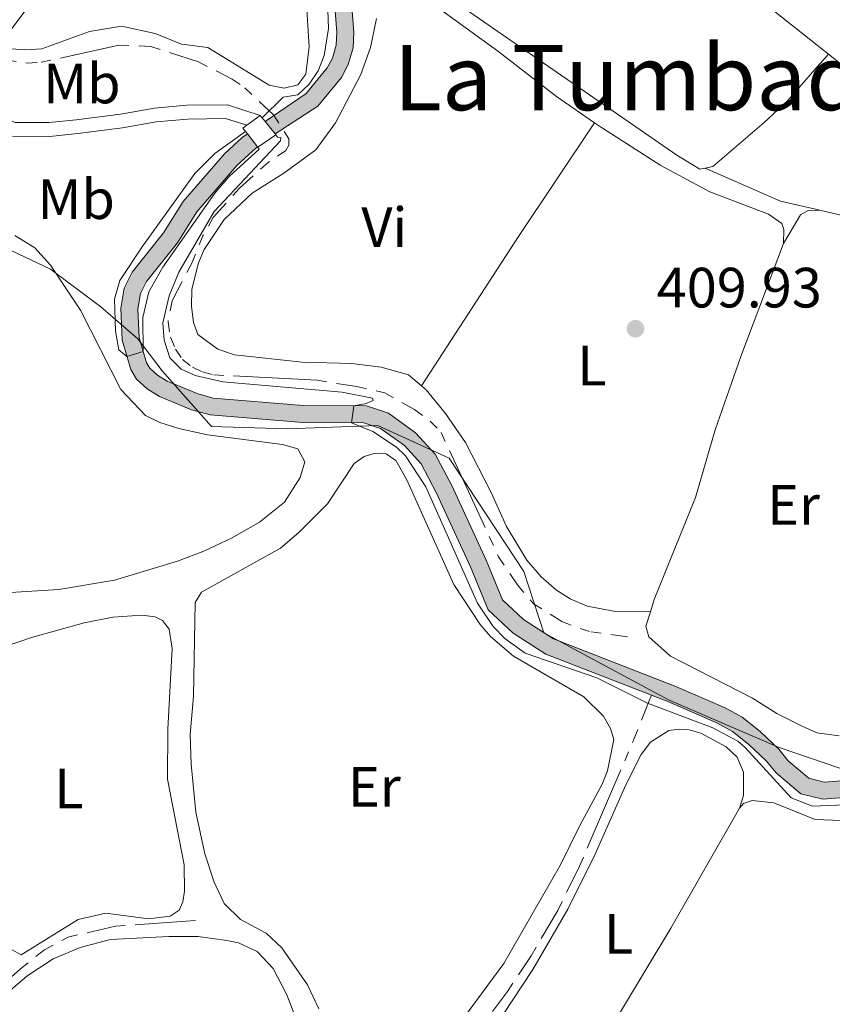
# Model space of a CAD drawing. Units: metres. Extents: x 604561 to 609060, y 643429 to 646466.
# Drawn here: x 608659 to 608802, y 645680 to 645854 of the extents above; entities that cross this region are included whole.
import ezdxf
from ezdxf.enums import TextEntityAlignment as Align

# ---------------------------------------------------------------- set-up
doc = ezdxf.new("R2010")
doc.units = ezdxf.units.M
doc.header["$MEASUREMENT"] = 0
doc.linetypes.add('5aceql', pattern=[40.5, 3.5, -3.5, 30, -3.5])
doc.linetypes.add('DGN Style 3', pattern=[79.693082, 56.92363000000001, -22.769452])
for name, color, linetype, lineweight in [('Carátula', 7, 'Continuous', 5), ('Elementos auxiliares', 7, 'Continuous', 0), ('Entidades rústicas y varios', 7, 'Continuous', 0), ('Hidrografía', 7, 'Continuous', 0), ('Otros límites administrativos', 7, 'Continuous', 0), ('Relieve y altimetría', 7, 'Continuous', 0), ('Rellenos', 7, 'Continuous', 5), ('Suelo Urbano', 7, 'Continuous', 0), ('Textos de rotulación', 7, 'Continuous', 0), ('Viales y ferrocarril', 7, 'Continuous', 0)]:
    doc.layers.add(name, color=color, linetype=linetype, lineweight=lineweight)
doc.styles.add('Style-arial', font='arial.shx', dxfattribs={"bigfont": 'arialbig.shx'})
doc.styles.add('Style-Arial Narrow', font='txt')
doc.styles.add('Style-Times New Roman', font='txt')
doc.linetypes.add('5liauto', pattern='A,16,-16,[74,dgnlstyle-md2_10e.shx,S=0.128,R=0,X=0,Y=0],-16', length=48)

# ---------------------------------------------------------------- blocks, each defined once
blk = doc.blocks.new('5PATER_12')
at = {"layer": 'Relieve y altimetría', "linetype": 'Continuous', "lineweight": 0}
h = blk.add_hatch(color=250, dxfattribs=at)
edge = h.paths.add_edge_path(flags=16)
edge.add_ellipse((1.001171767711639e-08, 1.001171767711639e-08), major_axis=(-1.095731443231309, -1.11071070076283), ratio=0.9994222409660317, start_angle=0, end_angle=360)

msp = doc.modelspace()

# ---------------------------------------------------------------- hatches: boundary and pattern name
at = {"layer": 'Rellenos', "linetype": 'Continuous', "lineweight": 15}
for points in [[(608703.9539999999, 645833.521), (608702.202, 645835.693), (608709.4380000001, 645840.6769999999), (608713.155, 645845.179), (608714.0760000001, 645846.908), (608714.7280000001, 645849.202), (608714.844, 645851.466), (608713.966, 645862.6640000001), (608714.1410000001, 645865.196), (608714.852, 645867.9369999999), (608716.0109999999, 645869.875), (608717.855, 645871.8130000001), (608728.865, 645880.048), (608730.9169999999, 645882.2550000001), (608734.186, 645888.1270000001), (608737.712, 645901.416), (608739.317, 645904.635), (608741.398, 645907.1100000001), (608749.3130000001, 645913.077), (608751.841, 645915.672), (608754.22, 645918.564), (608757.8770000001, 645923.99), (608762.6950000001, 645928.9410000001), (608769.8219999999, 645933.8870000001), (608774.777, 645937.3260000001), (608789.0630000001, 645945.5959999999), (608798.0490000001, 645952.071), (608801.4990000001, 645956.037), (608802.837, 645958.1240000001), (608805.091, 645964.977), (608806.7860000001, 645967.213), (608809.2250000001, 645969.629), (608815.8, 645975.237), (608817.6140000001, 645978.0989999999), (608818.0590000001, 645979.44), (608817.967, 645981.1680000001), (608817.3389999999, 645983.1329999999), (608810.0279999999, 645993.101), (608808.146, 645997.7150000001), (608807.7250000001, 646000.365), (608808.5819999999, 646005.5490000001), (608809.531, 646008.5590000001), (608812.354, 646013.834), (608817.081, 646020.095), (608818.24, 646022.659), (608820.315, 646030.108), (608823.213, 646045.6000000001), (608825.5260000001, 646053.496), (608828.399, 646065.7409999999), (608830.504, 646072.595), (608831.7479999999, 646078.494), (608832.335, 646084.7490000001), (608832.328, 646090.3489999999), (608832.976, 646095.7409999999), (608835.311, 646109.1470000001), (608835.781, 646114.3300000001), (608835.477, 646118.649), (608834.0989999999, 646124.544), (608831.1969999999, 646134.5190000001), (608821.754, 646157.7679999999), (608818.202, 646163.244), (608814.801, 646167.648), (608811.341, 646171.158), (608805.1100000001, 646176.094), (608802.7239999999, 646178.503), (608800.4269999999, 646181.121), (608793.236, 646190.851), (608790.909, 646193.469), (608783.808, 646200.0419999999), (608786.6710000001, 646200.085), (608792.3219999999, 646194.854), (608794.7720000001, 646192.0970000001), (608801.967, 646182.362), (608804.1699999999, 646179.851), (608806.4299999999, 646177.5689999999), (608812.663, 646172.632), (608816.2919999999, 646168.95), (608819.8160000001, 646164.388), (608823.514, 646158.686), (608833.0660000001, 646135.1680000001), (608836.0120000001, 646125.0449999999), (608837.4380000001, 646118.9450000001), (608837.764, 646114.31), (608837.2720000001, 646108.8870000001), (608834.932, 646095.453), (608834.3049999999, 646090.2309999999), (608833.96, 646080.788), (608833.463, 646072.692), (608833.4110000001, 646071.8430000001), (608831.2960000001, 646064.9569999999), (608828.4280000001, 646052.7309999999), (608826.1340000001, 646044.8999999999), (608823.2390000001, 646029.4280000001), (608821.068, 646021.632), (608819.676, 646018.554), (608814.888, 646012.212), (608812.308, 646007.3899999999), (608811.507, 646004.8489999999), (608810.764, 646000.355), (608811.054, 645998.527), (608812.666, 645994.5760000001), (608820.047, 645984.5120000001), (608820.942, 645981.713), (608821.084, 645979.033), (608820.345, 645976.804), (608818.091, 645973.2479999999), (608811.256, 645967.419), (608809.048, 645965.2309999999), (608807.784, 645963.5630000001), (608805.567, 645956.825), (608803.906, 645954.233), (608800.084, 645949.8400000001), (608790.6950000001, 645943.074), (608776.3859999999, 645934.791), (608770.3759999999, 645930.6200000001), (608764.6429999999, 645926.6410000001), (608760.2139999999, 645922.0900000001), (608756.6270000001, 645916.7679999999), (608754.077, 645913.6680000001), (608751.301, 645910.8189999999), (608743.4750000001, 645904.919), (608741.842, 645902.977), (608740.533, 645900.351), (608736.9890000001, 645886.9950000001), (608733.361, 645880.4780000001), (608730.878, 645877.807), (608719.854, 645869.561), (608719.4569999999, 645869.1440000001), (608718.4140000001, 645868.048), (608717.6470000001, 645866.7660000001), (608717.1140000001, 645864.7110000001), (608716.9739999999, 645862.6769999999), (608717.8500000001, 645851.506), (608717.706, 645848.7080000001), (608716.8740000001, 645845.78), (608715.6599999999, 645843.5009999999), (608711.4839999999, 645838.443)], [(608667.3200000001, 645371.3230000001), (608665.081, 645373.3200000001), (608673.081, 645382.2960000001), (608674.538, 645384.3530000001), (608675.4880000001, 645387.1840000001), (608676.5220000001, 645393.4099999999), (608677.5989999999, 645412.4439999999), (608678.629, 645421.351), (608681.9979999999, 645441.878), (608682.7390000001, 645444.7080000001), (608683.5700000001, 645446.2579999999), (608686.0700000001, 645448.1680000001), (608696.1910000001, 645452.858), (608698.244, 645454.26), (608699.8200000001, 645455.841), (608705.649, 645463.176), (608710.021, 645467.4410000001), (608711.9850000001, 645468.6939999999), (608714.932, 645470.098), (608727.8230000001, 645474.7320000001), (608734.0149999999, 645477.54), (608739.372, 645480.585), (608743.9539999999, 645483.9269999999), (608747.7919999999, 645487.4169999999), (608750.855, 645490.906), (608754.0959999999, 645495.1399999999), (608756.8300000001, 645499.8489999999), (608758.8200000001, 645504.0519999999), (608760.7790000001, 645509.3260000001), (608763.6240000001, 645519.9040000001), (608764.635, 645521.2749999999), (608766.212, 645522.588), (608768.058, 645523.4539999999), (608775.5020000001, 645524.7450000001), (608781.5760000001, 645526.48), (608784.4040000001, 645528.0630000001), (608785.564, 645529.226), (608786.8999999999, 645532.4739999999), (608787.608, 645537.538), (608787.54, 645543.5249999999), (608786.0320000001, 645557.79), (608785.9369999999, 645562.5260000001), (608786.291, 645564.5819999999), (608787.301, 645566.757), (608788.639, 645568.308), (608790.514, 645569.382), (608795.0989999999, 645570.848), (608804.868, 645571.784), (608808.202, 645572.861), (608809.4820000001, 645573.6070000001), (608810.284, 645575.4550000001), (608810.925, 645586.0889999999), (608810.71, 645591.2420000001), (608808.0660000001, 645607.9180000001), (608807.7339999999, 645611.581), (608808.263, 645616.943), (608809.213, 645619.5360000001), (608811.9169999999, 645623.9180000001), (608813.94, 645625.797), (608818.463, 645628.8999999999), (608824.4439999999, 645633.8230000001), (608825.6910000001, 645636.1769999999), (608826.966, 645641.1229999999), (608827.9450000001, 645643.567), (608832.642, 645650.871), (608837.129, 645658.71), (608838.7309999999, 645663.21), (608838.7280000001, 645665.771), (608838.189, 645668.1529999999), (608837.3219999999, 645670.4750000001), (608835.949, 645672.618), (608832.132, 645675.8600000001), (608825.9909999999, 645680.051), (608824.7080000001, 645681.598), (608823.9010000001, 645683.652), (608823.6599999999, 645685.916), (608823.9839999999, 645688.3589999999), (608826.4750000001, 645696.3740000001), (608827.4199999999, 645702.6599999999), (608826.966, 645708.2590000001), (608826.277, 645711.1769999999), (608825.112, 645713.558), (608823.413, 645715.105), (608821.237, 645716.3829999999), (608817.929, 645717.1529999999), (608814.9510000001, 645717.2679999999), (608800.655, 645716.1170000001), (608796.7520000001, 645717.095), (608792.399, 645720.8119999999), (608790.6680000001, 645722.925), (608787.5970000001, 645725.81), (608784.7050000001, 645728.0989999999), (608782.0519999999, 645729.585), (608773.29, 645733.3859999999), (608770.3759999999, 645734.5179999999), (608751.744, 645741.757), (608745.9610000001, 645745.443), (608741.547, 645749.547), (608738.469, 645757.138), (608732.4650000001, 645770.146), (608729.7479999999, 645775.2949999999), (608726.7649999999, 645778.538), (608722.5619999999, 645781.541), (608719.5819999999, 645782.55), (608708.8589999999, 645782.595), (608692.476, 645783.943), (608689.1980000001, 645784.862), (608683.5360000001, 645787.2080000001), (608681.3600000001, 645788.5449999999), (608679.4510000001, 645790.27), (608678.466, 645791.9369999999), (608676.97, 645797.1470000001), (608676.7239999999, 645802.8060000001), (608677.315, 645806.2919999999), (608678.682, 645809.1229999999), (608684.2420000001, 645816.071), (608687.69, 645821.585), (608695.006, 645830.024), (608698.1300000001, 645832.888), (608699.057, 645833.527), (608700.837, 645831.2579999999), (608700.003, 645830.5349999999), (608697.1599999999, 645827.9280000001), (608690.1089999999, 645819.7960000001), (608686.693, 645814.3319999999), (608681.236, 645807.513), (608680.2010000001, 645805.3700000001), (608679.7339999999, 645802.618), (608679.9510000001, 645797.632), (608681.243, 645793.1329999999), (608681.801, 645792.189), (608683.166, 645790.956), (608684.9029999999, 645789.888), (608690.1799999999, 645787.702), (608693.0079999999, 645786.909), (608708.9880000001, 645785.594), (608720.0819999999, 645785.547), (608723.9439999999, 645784.24), (608728.7620000001, 645780.798), (608732.219, 645777.0390000001), (608735.155, 645771.4750000001), (608741.2220000001, 645758.3300000001), (608744.077, 645751.29), (608747.8030000001, 645747.8260000001), (608753.1059999999, 645744.446), (608774.4299999999, 645736.1610000001), (608783.385, 645732.2760000001), (608786.379, 645730.5989999999), (608789.558, 645728.0830000001), (608792.8640000001, 645724.977), (608794.55, 645722.919), (608798.1640000001, 645719.8330000001), (608800.905, 645719.146), (608814.888, 645720.2720000001), (608818.3300000001, 645720.139), (608822.362, 645719.2010000001), (608825.2010000001, 645717.533), (608827.5549999999, 645715.3899999999), (608829.119, 645712.193), (608829.9369999999, 645708.727), (608830.4380000001, 645702.5560000001), (608829.4070000001, 645695.7010000001), (608826.9240000001, 645687.7110000001), (608826.6810000001, 645685.8770000001), (608826.841, 645684.372), (608827.324, 645683.142), (608828.03, 645682.291), (608833.953, 645678.2479999999), (608838.233, 645674.6140000001), (608840.02, 645671.824), (608841.0700000001, 645669.0120000001), (608841.727, 645666.1070000001), (608841.7309999999, 645662.693), (608839.865, 645657.4510000001), (608835.2069999999, 645649.3130000001), (608830.6229999999, 645642.185), (608829.8219999999, 645640.186), (608828.507, 645635.085), (608826.814, 645631.888), (608820.2679999999, 645626.5), (608815.8189999999, 645623.4480000001), (608814.256, 645621.996), (608811.925, 645618.2180000001), (608811.2110000001, 645616.2679999999), (608810.747, 645611.5689999999), (608811.044, 645608.288), (608813.7, 645591.54), (608813.9280000001, 645586.061), (608813.6529999999, 645581.4990000001), (608813.246, 645574.746), (608811.842, 645571.51), (608809.432, 645570.105), (608805.479, 645568.828), (608795.7050000001, 645567.892), (608791.729, 645566.621), (608790.575, 645565.959), (608789.845, 645565.1140000001), (608789.179, 645563.6799999999), (608788.942, 645562.2990000001), (608789.0279999999, 645557.9780000001), (608790.538, 645543.7), (608790.6100000001, 645537.3459999999), (608789.818, 645531.683), (608788.1100000001, 645527.531), (608786.233, 645525.649), (608782.736, 645523.6910000001), (608776.172, 645521.8160000001), (608768.967, 645520.5660000001), (608767.835, 645520.0349999999), (608766.8330000001, 645519.202), (608766.3740000001, 645518.578), (608763.639, 645508.412), (608761.587, 645502.885), (608759.487, 645498.4510000001), (608756.594, 645493.4680000001), (608753.175, 645489.0020000001), (608749.935, 645485.31), (608745.852, 645481.598), (608741.0020000001, 645478.06), (608735.378, 645474.8640000001), (608728.9510000001, 645471.949), (608716.087, 645467.325), (608713.442, 645466.065), (608711.8940000001, 645465.077), (608707.879, 645461.1610000001), (608702.0630000001, 645453.842), (608700.169, 645451.9410000001), (608697.6769999999, 645450.24), (608687.629, 645445.584), (608685.9070000001, 645444.2679999999), (608685.551, 645443.6030000001), (608684.935, 645441.253), (608681.6000000001, 645420.935), (608680.5889999999, 645412.186), (608679.5079999999, 645393.078), (608678.408, 645386.456), (608677.2409999999, 645382.979), (608675.432, 645380.425)]]:
    msp.add_hatch(color=154, dxfattribs=at).paths.add_polyline_path(points)

# ---------------------------------------------------------------- linework, layer by layer
at = {"layer": 'Carátula', "color": 7, "linetype": 'Continuous', "lineweight": 0}
msp.add_3dface([(604605.969, 643429.3489999999), (609060.4569999999, 643496.496), (609015.692, 646466.1710000001), (604561.2039999999, 646399.024)], dxfattribs=at)
at = {"layer": 'Elementos auxiliares', "color": 250, "linetype": 'Continuous', "lineweight": 0}
msp.add_3dface([(605457.6599999999, 643836.3100000002), (605423.3700000001, 646149.3999999999), (608876.52, 646201.44), (608911.9600000001, 643888.3800000001)], dxfattribs=at)
at = {"layer": 'Entidades rústicas y varios', "color": 92, "linetype": 'Continuous', "lineweight": 0, "extrusion": (0.2428445574104701, 0.3019151688017961, 0.9218859754782561), "elevation": 343211.662930788, "flags": 128}
msp.add_lwpolyline([(-69526.69308170344, -815548.4328960358), (-69532.8356385288, -815548.9826283774), (-69596.30201524537, -815549.3878301501)], dxfattribs=at)
at = {"layer": 'Entidades rústicas y varios', "color": 92, "linetype": 'Continuous', "lineweight": 0, "extrusion": (-0.4219327392421215, 0.2752817506219395, 0.8638244736809442), "elevation": -78715.28654451409, "flags": 128}
msp.add_lwpolyline([(-873477.4812245036, 135781.4867378039), (-873508.9480972274, 135781.4271895248), (-873533.0502199975, 135781.8102834563)], dxfattribs=at)
at = {"layer": 'Entidades rústicas y varios', "color": 92, "linetype": 'Continuous', "lineweight": 0, "extrusion": (-0.0001630942370850846, -0.01068015039842161, 0.9999429522666465), "elevation": -6588.034446017322, "flags": 128}
msp.add_lwpolyline([(608779.9075810708, 645793.953293073), (608793.2285711073, 645788.1319610568), (608800.1685684054, 645786.527869568)], dxfattribs=at)
at = {"layer": 'Entidades rústicas y varios', "color": 92, "linetype": 'Continuous', "lineweight": 0}
for points in [[(608746.8319999999, 645890.5330000002, 408.574), (608744.5689999999, 645889.5760000001, 408.752), (608743.4979999999, 645888.3840000001, 408.842), (608738.7720000001, 645881.497, 408.782), (608729.4950000001, 645869.4510000001, 408.812), (608728.5140000001, 645867.5140000001, 408.812), (608728.1000000001, 645865.7860000001, 408.812), (608729.0870000002, 645862.3620000001, 408.782), (608731.861, 645859.5660000001, 408.782), (608774.8500000001, 645829.7490000001, 408.752), (608778.9340000001, 645827.2820000001, 408.812), (608779.8489999999, 645827.4820000001, 408.812)], [(608710.369, 645870.3260000001, 411.4650000000001), (608709.307, 645867.621, 411.449), (608709.128, 645862.0830000001, 411.449), (608709.9369999999, 645848.913, 411.419), (608709.385, 645844.0730000001, 411.33), (608707.9439999999, 645842.163, 411.33), (608705.5719999999, 645841.601, 411.33), (608702.872, 645842.1089999999, 411.509), (608692.0660000001, 645848.797, 411.687), (608687.4110000001, 645849.3489999999, 411.658), (608682.7550000001, 645851.2509999999, 411.896), (608676.842, 645852.5460000001, 411.985), (608671.1660000001, 645851.608, 412.104), (608662.746, 645848.5249999999, 412.015), (608659.9539999999, 645848.3350000001, 411.985), (608657.301, 645848.564, 411.955), (608656.1370000001, 645849.4469999999, 411.955), (608656.925, 645851.4029999999, 411.926), (608667.8890000001, 645865.9839999999, 411.717), (608680.4809999999, 645881.591, 411.866), (608685.0590000001, 645887.594, 411.866)], [(608760.3640000002, 645835.4569999999, 409.7200000000001), (608753.6470000001, 645840.1089999999, 409.7200000000001), (608743.182, 645848.1969999999, 409.541), (608725.949, 645860.713, 409.9290000000001)], [(608721.848, 645853.8870000001, 409.839), (608720.8119999999, 645848.763, 409.839), (608719.061, 645844.0249999999, 409.839), (608714.605, 645835.5, 409.7200000000001), (608711.1259999999, 645830.73, 409.7200000000001), (608705.473, 645826.5819999999, 409.8690000000001), (608699.9070000001, 645823.0900000001, 409.9580000000001), (608694.939, 645818.4369999999, 409.988), (608691.402, 645813.1599999999, 409.988), (608690.392, 645810.7760000001, 409.988), (608689.267, 645806.1580000002, 410.0180000000001), (608689.1810000001, 645803.1499999999, 410.0180000000001), (608689.5430000002, 645800.2609999999, 409.988), (608690.29, 645798.1470000001, 409.988), (608693.8080000001, 645795.561, 409.839), (608696.7579999999, 645794.5519999999, 409.7200000000001), (608708.733, 645793.257, 409.69), (608717.52, 645793.0009999999, 409.75), (608722.6440000001, 645792.3520000001, 409.75), (608727.4709999999, 645790.9890000002, 409.601), (608729.7660000002, 645789.0700000002, 409.557)], [(608779.8489999999, 645827.4820000001, 408.812), (608781.257, 645827.7910000001, 408.812), (608790.301, 645835.5179999999, 408.633), (608794.466, 645839.395, 408.693), (608799.6699999999, 645845.3890000001, 408.603), (608801.6240000001, 645847.591, 408.2030000000001)], [(608801.6240000001, 645847.591, 408.204), (608808.5870000002, 645842.0590000001, 408.182), (608842.2479999999, 645817.1140000002, 407.974), (608859.72, 645803.6140000002, 407.974), (608864.5490000001, 645800.7020000002, 408.033), (608866.0680000001, 645800.6440000001, 408.123), (608867.7649999999, 645801.2720000001, 408.152), (608869.966, 645803.2409999999, 408.152), (608877.8160000001, 645813.5870000002, 408.093), (608881.5320000001, 645818.8929999999, 408.152), (608882.3559999999, 645820.4790000002, 408.169)], [(608793.682, 645814.19, 409.69), (608793.7690000001, 645816.662, 409.7200000000001), (608793.4099999999, 645817.7339999999, 409.7200000000001), (608791.084, 645819.3389999999, 409.75), (608780.7139999999, 645823.287, 409.661), (608772.0700000002, 645827.9510000001, 409.661), (608761.547, 645834.6390000001, 409.7200000000001), (608760.3640000002, 645835.4569999999, 409.7200000000001)], [(608800.1100000001, 645820.057, 408.736), (608798.054, 645819.994, 409.063), (608796.6850000002, 645819.2479999999, 409.242), (608793.682, 645814.19, 409.69)], [(608800.1100000001, 645820.057, 408.736), (608806.369, 645818.611, 408.7220000000001), (608810.213, 645817.2760000001, 408.782), (608820.6140000002, 645812.4639999999, 408.7220000000001), (608825.8, 645810.3559999999, 408.841), (608832.0260000001, 645806.466, 409.0950000000001)], [(608657.983, 645815.5800000001, 411.601), (608661.5, 645813.4099999999, 411.6600000000001), (608664.274, 645810.3759999999, 411.69), (608669.6159999999, 645802.3999999999, 411.7200000000001), (608676.6939999999, 645788.44, 411.452), (608681.0490000001, 645783.8589999999, 411.303), (608683.6120000001, 645782.6120000001, 411.213), (608686.949, 645781.544, 411.243), (608691.9839999999, 645780.419, 411.2730000000001), (608705.271, 645778.7390000002, 411.213), (608707.9520000002, 645777.9380000001, 411.1840000000001), (608709.1769999999, 645775.646, 411.213), (608708.3759999999, 645772.875, 411.332), (608705.5819999999, 645768.523, 411.6600000000001), (608701.2080000001, 645765.0020000001, 411.69), (608696.3870000001, 645762.2560000002, 411.779), (608691.3559999999, 645759.926, 411.8090000000001), (608686.7420000001, 645758.162, 411.8690000000001), (608675.5770000002, 645754.7820000001, 412.1960000000001), (608665.78, 645753.1599999999, 412.315), (608657.2020000002, 645752.5830000001, 412.4940000000001)], [(608770.2100000001, 645749.226, 409.452), (608770.8910000002, 645751.402, 409.452), (608778.1640000001, 645769.372, 409.601), (608781.663, 645781.321, 409.601), (608786.1429999999, 645794.253, 409.6310000000001), (608793.682, 645814.19, 409.69)], [(608729.7660000002, 645789.0700000002, 409.557), (608730.6020000001, 645788.372, 409.541), (608734.0330000002, 645784.206, 409.512), (608737.554, 645779.0580000001, 409.6310000000001), (608742.064, 645770.2779999999, 409.7200000000001), (608744.7820000001, 645764.2350000001, 409.69), (608748.3940000001, 645758.3119999999, 409.69), (608750.8999999999, 645755.3670000001, 409.69), (608753.6429999999, 645753.0179999999, 409.69), (608756.0279999999, 645751.4720000002, 409.661), (608759.0680000001, 645750.2250000001, 409.4220000000001), (608764.0730000001, 645749.2490000001, 409.3930000000001), (608770.2100000001, 645749.226, 409.487)], [(608711.6660000001, 645679.162, 411.889), (608709.6939999999, 645683.3890000001, 411.889), (608705.1580000002, 645689.936, 411.919), (608702.355, 645692.523, 411.919), (608697.855, 645694.8999999999, 411.919), (608694.932, 645697.7550000001, 411.919), (608693.1699999999, 645701.476, 411.889), (608691.5249999999, 645706.4780000001, 411.829), (608689.966, 645713.8630000001, 411.7100000000001), (608689.121, 645722.3500000001, 411.7100000000001), (608688.9650000001, 645727.5619999999, 411.7100000000001), (608689.5220000001, 645734.2949999999, 411.7990000000001), (608689.858, 645750.8559999999, 411.74), (608690.9569999999, 645752.6440000001, 411.74), (608704.8859999999, 645760.436, 411.4720000000001), (608708.1290000001, 645763.1810000001, 411.442), (608713.186, 645768.2810000001, 411.531), (608717.8829999999, 645775.3459999999, 411.621), (608719.6980000001, 645776.6290000001, 411.621), (608721.4550000001, 645777.138, 411.591), (608723.5689999999, 645777.051, 411.5610000000001), (608725.2690000001, 645775.922, 411.531), (608727.179, 645772.4990000001, 411.502), (608735.5140000001, 645754.0430000002, 411.531), (608740.1699999999, 645746.9610000001, 411.502), (608741.9890000002, 645744.848, 411.502), (608746.0149999999, 645741.369, 411.4720000000001), (608758.4450000002, 645734.2069999999, 411.531), (608761.9040000001, 645730.8160000001, 411.5610000000001), (608763.1880000001, 645728.6140000002, 411.621), (608763.7270000001, 645726.649, 411.68), (608762.632, 645721.1669999999, 411.919), (608761.682, 645718.7830000002, 411.919), (608757.76, 645711.48, 411.621)], [(608653.9890000002, 645742.3130000001, 412.133), (608660.956, 645744.675, 411.955), (608670.246, 645747.2790000001, 411.925), (608675.3080000001, 645748.2380000001, 411.925), (608680.4299999999, 645748.632, 411.895), (608682.784, 645748.3080000001, 411.955), (608684.0360000001, 645747.6540000001, 412.104), (608685.2590000001, 645746.1370000001, 412.133), (608685.7990000001, 645742.7120000002, 412.253), (608685.0140000001, 645728.5040000001, 412.163), (608684.9350000002, 645719.6869999999, 412.431), (608687.8740000001, 645704.53, 412.699), (608687.94, 645699.913, 412.401), (608687.645, 645698.007, 412.401), (608686.9909999999, 645696.5760000001, 412.431), (608685.4140000001, 645695.5020000001, 412.49), (608681.6020000001, 645695.02, 412.49), (608674.0360000001, 645696.0530000001, 412.55), (608669.182, 645694.885, 412.639), (608659.094, 645688.6769999999, 412.61)], [(608803.5079999999, 645727.3200000002, 409.81), (608799.605, 645727.821, 409.81), (608797.0120000001, 645729.038, 409.8690000000001), (608792.5120000001, 645731.2660000002, 409.839), (608788.2490000001, 645733.9410000001, 409.839), (608773.7339999999, 645741.398, 409.69), (608769.946, 645744.7890000001, 409.363), (608769.4080000002, 645746.6640000001, 409.452), (608770.2100000001, 645749.226, 409.452)], [(608744.226, 645678.1669999999, 411.806), (608749.4580000001, 645686.067, 411.687), (608755.6390000001, 645696.7380000001, 411.687), (608760.4809999999, 645706.4539999999, 411.716), (608765.8559999999, 645718.703, 411.925), (608768.5889999999, 645724.0079999999, 411.955), (608770.2239999999, 645726.1850000002, 411.955), (608773.4380000001, 645728.274, 411.895), (608775.344, 645728.4850000001, 411.776), (608777.0719999999, 645728.398, 411.776), (608779.128, 645727.7749999999, 411.776), (608783.5989999999, 645725.368, 411.776), (608785.5079999999, 645723.554, 411.836), (608786.6429999999, 645720.9350000002, 411.895), (608786.619, 645716.7649999999, 411.865), (608785.963, 645714.5860000001, 411.651)], [(608785.963, 645714.5860000001, 411.651), (608786.6170000001, 645715.3620000001, 411.651), (608788.1950000002, 645715.9299999999, 411.651), (608792.0079999999, 645715.4880000001, 411.651), (608799.28, 645712.5490000001, 411.562), (608813.071, 645712.0310000001, 411.532), (608815.9310000001, 645711.5290000001, 411.591), (608818.5530000001, 645710.341, 411.681), (608820.3130000001, 645708.3180000001, 411.83), (608820.9140000001, 645704.5060000002, 411.83), (608819.69, 645684.459, 411.919), (608819.8430000001, 645681.4809999999, 411.919), (608820.412, 645679.128, 411.919), (608821.1580000002, 645677.4610000001, 411.919), (608822.263, 645675.9140000001, 411.919), (608829.4180000002, 645670.473, 412.008), (608831.2679999999, 645667.9140000001, 412.068), (608832.0460000001, 645665.7110000001, 412.217), (608832.1390000001, 645663.03, 412.247), (608831.9330000001, 645660.885, 412.247), (608830.953, 645658.263, 412.217), (608829.646, 645655.9979999999, 412.187), (608826.047, 645652.0020000001, 412.217), (608820.274, 645648.182, 411.86)], [(608749.2309999999, 645655.2690000001, 411.985), (608750.6540000001, 645657.1740000001, 411.979), (608761.0889999999, 645672.2590000001, 411.74), (608773.8090000001, 645693.3630000001, 411.681), (608785.963, 645714.5860000001, 411.651)], [(608757.76, 645711.48, 411.621), (608754.344, 645704.5660000001, 411.74), (608744.3300000001, 645687.128, 411.651), (608737.878, 645678.3929999999, 412.067)], [(608649.2220000001, 645675.6470000001, 414.456), (608660.1410000002, 645684.925, 414.337), (608664.753, 645687.969, 414.337), (608669.5160000002, 645689.9709999999, 414.277), (608674.8759999999, 645691.378, 414.277), (608685.1810000001, 645691.9269999999, 414.277), (608690.334, 645691.9040000001, 414.307), (608695.398, 645691.226, 414.277), (608697.4539999999, 645690.8119999999, 414.277), (608700.7620000001, 645689.267, 414.277), (608703.625, 645686.2930000002, 414.277), (608706.044, 645681.6200000001, 414.218), (608707.9870000001, 645676.648, 414.218)], [(608659.094, 645688.6769999999, 412.61), (608657.395, 645689.6270000001, 412.61)]]:
    msp.add_polyline3d(points, dxfattribs=at)
at = {"layer": 'Hidrografía', "color": 170, "linetype": 'Continuous', "lineweight": 13}
for points in [[(608702.2020000002, 645835.6930000001, 409.1360000000001), (608709.4380000001, 645840.6769999999, 408.9460000000001), (608713.155, 645845.179, 408.737), (608714.0760000001, 645846.9080000002, 408.737), (608714.7280000001, 645849.2020000002, 408.7970000000001), (608714.844, 645851.466, 408.916), (608713.966, 645862.6640000001, 408.707), (608714.1410000002, 645865.196, 408.707), (608714.8520000001, 645867.9369999999, 408.827), (608716.0109999999, 645869.875, 408.8860000000001), (608717.855, 645871.8130000001, 408.856), (608728.865, 645880.048, 408.976), (608730.9169999999, 645882.2550000001, 408.976), (608734.186, 645888.1270000001, 409.065), (608737.7120000002, 645901.4160000001, 409.0350000000001), (608739.317, 645904.635, 409.0350000000001), (608741.398, 645907.1100000001, 408.976), (608749.3130000001, 645913.0770000002, 408.7970000000001), (608751.841, 645915.672, 408.7970000000001), (608754.22, 645918.564, 408.737), (608757.8770000001, 645923.99, 408.707), (608762.6950000002, 645928.9410000001, 408.707), (608769.8219999999, 645933.8870000001, 408.794)], [(608703.9539999999, 645833.521, 409.1380000000001), (608711.4839999999, 645838.4430000001, 408.9460000000001), (608715.6599999999, 645843.5009999999, 408.737), (608716.8740000001, 645845.78, 408.737), (608717.706, 645848.7080000001, 408.7970000000001), (608717.8500000001, 645851.5060000002, 408.916), (608716.9739999999, 645862.6769999999, 408.707), (608717.1140000002, 645864.7110000001, 408.707), (608717.6470000001, 645866.7660000002, 408.827), (608718.4140000001, 645868.048, 408.8860000000001), (608719.4569999999, 645869.1440000001, 408.8640000000001)], [(608713.966, 645862.6640000001, 408.707), (608714.844, 645851.466, 408.916), (608714.7280000001, 645849.2020000002, 408.7970000000001), (608714.0760000001, 645846.9080000002, 408.737), (608713.155, 645845.179, 408.737), (608709.4380000001, 645840.6769999999, 408.9460000000001), (608702.2020000002, 645835.6930000001, 409.1360000000001), (608702.2020000002, 645835.6930000001, 410.668), (608703.9539999999, 645833.521, 410.651), (608703.9539999999, 645833.521, 409.1380000000001), (608711.4839999999, 645838.4430000001, 408.9460000000001), (608715.6599999999, 645843.5009999999, 408.737), (608716.8740000001, 645845.78, 408.737), (608717.706, 645848.7080000001, 408.7970000000001), (608717.8500000001, 645851.5060000002, 408.916), (608716.9739999999, 645862.6769999999, 408.707)], [(608770.3759999999, 645734.5179999999, 409.851), (608751.744, 645741.757, 409.9290000000001), (608745.9610000001, 645745.4430000001, 409.9580000000001), (608741.547, 645749.547, 409.9290000000001), (608738.469, 645757.138, 409.899), (608732.4650000001, 645770.146, 409.541), (608729.7479999999, 645775.2949999999, 409.601), (608726.7649999999, 645778.538, 409.8090000000001), (608722.5619999999, 645781.5410000001, 409.899), (608719.5819999999, 645782.55, 409.988), (608708.8589999999, 645782.5950000001, 410.048), (608692.476, 645783.9430000001, 410.1070000000001), (608689.1980000001, 645784.8620000001, 410.137), (608683.5360000001, 645787.2080000001, 410.1670000000001), (608681.3600000001, 645788.5449999999, 410.1670000000001), (608679.4510000001, 645790.27, 410.1670000000001), (608678.466, 645791.9369999999, 410.1070000000001), (608676.97, 645797.1470000001, 409.8690000000001), (608676.7239999999, 645802.8060000001, 409.839), (608677.315, 645806.2919999999, 409.7200000000001), (608678.682, 645809.1229999999, 409.661), (608684.2420000001, 645816.071, 409.4820000000001), (608687.69, 645821.5850000001, 409.363), (608695.0060000002, 645830.024, 409.303), (608698.1300000001, 645832.888, 409.2440000000001), (608699.057, 645833.527, 409.219)], [(608814.888, 645720.2720000001, 409.661), (608800.905, 645719.146, 409.839), (608798.1640000001, 645719.8330000001, 409.839), (608794.55, 645722.919, 409.7800000000001), (608792.8640000002, 645724.9770000001, 409.7800000000001), (608789.5580000001, 645728.0830000001, 409.7800000000001), (608786.3790000001, 645730.5989999999, 409.7800000000001), (608783.385, 645732.2760000001, 409.8090000000001), (608774.4299999999, 645736.1610000001, 409.839), (608753.1059999999, 645744.446, 409.9290000000001), (608747.8030000001, 645747.8260000001, 409.9580000000001), (608744.0770000002, 645751.29, 409.9290000000001), (608741.2220000001, 645758.3300000001, 409.899), (608735.155, 645771.4750000001, 409.541), (608732.219, 645777.0390000001, 409.601), (608728.7620000001, 645780.798, 409.8090000000001), (608723.9439999999, 645784.24, 409.899), (608720.0819999999, 645785.547, 409.988), (608708.9880000001, 645785.594, 410.048), (608693.0079999999, 645786.909, 410.1070000000001), (608690.1799999999, 645787.7020000002, 410.137), (608684.9029999999, 645789.888, 410.1670000000001), (608683.1660000001, 645790.956, 410.1670000000001), (608681.801, 645792.189, 410.1670000000001), (608681.243, 645793.1329999999, 410.1070000000001), (608679.9510000001, 645797.632, 409.8690000000001), (608679.7339999999, 645802.618, 409.839), (608680.2010000001, 645805.3700000001, 409.7200000000001), (608681.236, 645807.513, 409.661), (608686.6930000001, 645814.3319999999, 409.4820000000001), (608690.1089999999, 645819.7960000001, 409.363), (608697.1599999999, 645827.9280000001, 409.303), (608700.003, 645830.5349999999, 409.2440000000001), (608700.8370000002, 645831.2579999999, 409.223), (608700.8370000002, 645831.2579999999, 410.651), (608699.057, 645833.527, 410.669), (608699.057, 645833.527, 409.219), (608698.1300000001, 645832.888, 409.2440000000001), (608695.0060000002, 645830.024, 409.303), (608687.69, 645821.5850000001, 409.363), (608684.2420000001, 645816.071, 409.4820000000001), (608678.682, 645809.1229999999, 409.661), (608677.315, 645806.2919999999, 409.7200000000001), (608676.7239999999, 645802.8060000001, 409.839), (608676.97, 645797.1470000001, 409.8690000000001), (608678.466, 645791.9369999999, 410.1070000000001), (608679.4510000001, 645790.27, 410.1670000000001), (608681.3600000001, 645788.5449999999, 410.1670000000001), (608683.5360000001, 645787.2080000001, 410.1670000000001), (608689.1980000001, 645784.8620000001, 410.137), (608692.476, 645783.9430000001, 410.1070000000001), (608708.8589999999, 645782.5950000001, 410.048), (608719.5819999999, 645782.55, 409.988), (608722.5619999999, 645781.5410000001, 409.899), (608726.7649999999, 645778.538, 409.8090000000001), (608729.7479999999, 645775.2949999999, 409.601), (608732.4650000001, 645770.146, 409.541), (608738.469, 645757.138, 409.899), (608741.547, 645749.547, 409.9290000000001), (608745.9610000001, 645745.4430000001, 409.9580000000001), (608751.744, 645741.757, 409.9290000000001), (608770.3759999999, 645734.5179999999, 409.851), (608773.29, 645733.3859999999, 409.839), (608782.0519999999, 645729.5850000001, 409.8090000000001), (608784.7050000001, 645728.0989999999, 409.7800000000001), (608787.5970000001, 645725.8100000002, 409.7800000000001), (608790.6680000002, 645722.925, 409.7800000000001), (608792.399, 645720.8119999999, 409.7800000000001), (608796.7520000001, 645717.0950000001, 409.839), (608800.655, 645716.1170000001, 409.839), (608814.9510000001, 645717.2679999999, 409.661)], [(608814.888, 645720.2720000001, 409.661), (608800.905, 645719.146, 409.839), (608798.1640000001, 645719.8330000001, 409.839), (608794.55, 645722.919, 409.7800000000001), (608792.8640000002, 645724.9770000001, 409.7800000000001), (608789.5580000001, 645728.0830000001, 409.7800000000001), (608786.3790000001, 645730.5989999999, 409.7800000000001), (608783.385, 645732.2760000001, 409.8090000000001), (608774.4299999999, 645736.1610000001, 409.839), (608753.1059999999, 645744.446, 409.9290000000001), (608747.8030000001, 645747.8260000001, 409.9580000000001), (608744.0770000002, 645751.29, 409.9290000000001), (608741.2220000001, 645758.3300000001, 409.899), (608735.155, 645771.4750000001, 409.541), (608732.219, 645777.0390000001, 409.601), (608728.7620000001, 645780.798, 409.8090000000001), (608723.9439999999, 645784.24, 409.899), (608720.0819999999, 645785.547, 409.988), (608708.9880000001, 645785.594, 410.048), (608693.0079999999, 645786.909, 410.1070000000001), (608690.1799999999, 645787.7020000002, 410.137), (608684.9029999999, 645789.888, 410.1670000000001), (608683.1660000001, 645790.956, 410.1670000000001), (608681.801, 645792.189, 410.1670000000001), (608681.243, 645793.1329999999, 410.1070000000001), (608679.9510000001, 645797.632, 409.8690000000001), (608679.7339999999, 645802.618, 409.839), (608680.2010000001, 645805.3700000001, 409.7200000000001), (608681.236, 645807.513, 409.661), (608686.6930000001, 645814.3319999999, 409.4820000000001), (608690.1089999999, 645819.7960000001, 409.363), (608697.1599999999, 645827.9280000001, 409.303), (608700.003, 645830.5349999999, 409.2440000000001), (608700.8370000002, 645831.2579999999, 409.223)], [(608832.132, 645675.8600000001, 409.2440000000001), (608825.9909999999, 645680.051, 409.4220000000001), (608824.7080000001, 645681.598, 409.512), (608823.9010000001, 645683.652, 409.5710000000001), (608823.6599999999, 645685.9160000001, 409.69), (608823.9839999999, 645688.3589999999, 409.69), (608826.4750000001, 645696.3740000001, 409.512), (608827.4199999999, 645702.6599999999, 409.512), (608826.966, 645708.2590000001, 409.5710000000001), (608826.277, 645711.1769999999, 409.541), (608825.1120000001, 645713.5580000001, 409.541), (608823.413, 645715.105, 409.541), (608821.2370000001, 645716.3829999999, 409.6310000000001), (608817.929, 645717.1529999999, 409.661), (608814.9510000001, 645717.2679999999, 409.661), (608800.655, 645716.1170000001, 409.839), (608796.7520000001, 645717.0950000001, 409.839), (608792.399, 645720.8119999999, 409.7800000000001), (608790.6680000002, 645722.925, 409.7800000000001), (608787.5970000001, 645725.8100000002, 409.7800000000001), (608784.7050000001, 645728.0989999999, 409.7800000000001), (608782.0519999999, 645729.5850000001, 409.8090000000001), (608773.29, 645733.3859999999, 409.839), (608770.3759999999, 645734.5179999999, 409.851)]]:
    msp.add_polyline3d(points, dxfattribs=at)
at = {"layer": 'Hidrografía', "color": 5, "linetype": '5aceql', "lineweight": 0, "ltscale": 0.5}
for points in [[(608656.4720000001, 645846.6040000002, 410.926), (608660.196, 645846.0140000001, 410.866), (608662.6680000002, 645846.1660000001, 410.866), (608676.365, 645849.192, 410.628), (608681.994, 645848.9610000001, 410.539), (608690.3970000001, 645846.2320000001, 410.539), (608696.358, 645843.2020000002, 410.539), (608698.594, 645841.686, 410.449), (608703.6640000001, 645836.868, 410.092), (608706.3800000001, 645832.642, 409.854), (608706.3520000001, 645831.5689999999, 409.854), (608705.817, 645830.6159999999, 409.913), (608702.692, 645828.467, 409.943), (608697.665, 645823.9330000001, 409.973), (608693.0249999999, 645818.774, 409.943), (608691.2120000002, 645815.5549999999, 410.122), (608689.1640000001, 645810.608, 410.152), (608685.7760000001, 645804.05, 410.152), (608685.037, 645800.3260000001, 410.152), (608685.4569999999, 645797.646, 410.152), (608686.3829999999, 645795.5320000001, 410.152), (608687.5770000002, 645793.717, 410.152), (608689.3360000001, 645792.3489999999, 410.152), (608691.1240000001, 645791.5179999999, 410.122), (608693.121, 645791.0140000001, 410.122), (608711.3500000001, 645790.0549999999, 409.764), (608718.3810000002, 645788.9620000002, 409.586), (608723.297, 645787.8370000002, 409.586), (608728.5430000002, 645784.895, 409.586), (608731.3459999999, 645782.844, 409.586), (608733.2550000001, 645780.851, 409.586), (608743.4110000001, 645758.8829999999, 409.586), (608746.723, 645753.973, 409.586), (608749.557, 645750.6410000002, 409.586), (608754.565, 645747.49, 409.586), (608757.784, 645746.243, 409.586), (608759.75, 645745.6499999999, 409.586), (608766.155, 645744.7949999999, 409.586)], [(608699.5140000001, 645614.9430000001, 413.262), (608700.4450000002, 645614.746, 413.206), (608703.155, 645614.8389999999, 413.146), (608704.912, 645615.2280000001, 413.116), (608706.3700000001, 645615.9750000001, 413.087), (608707.7990000001, 645617.0190000001, 413.087), (608710.2339999999, 645621.967, 412.938), (608711.8360000001, 645626.824, 412.908), (608713.6399999999, 645636.8929999999, 412.759), (608714.2250000001, 645644.757, 412.521), (608714.969, 645645.503, 412.461), (608718.3330000001, 645646.967, 411.985), (608719.4310000001, 645649.5, 411.746), (608720.7949999999, 645653.6710000001, 411.746), (608722.7849999999, 645657.6950000002, 411.6860000000001), (608740.2150000001, 645675.8870000001, 411.18), (608744.973, 645682.2080000001, 411.1500000000001), (608749.1340000001, 645688.527, 411.12), (608753.8589999999, 645696.5160000002, 411.0010000000001), (608757.6910000001, 645704.2949999999, 410.9410000000001), (608767.342, 645726.8250000001, 410.7030000000001), (608769.865, 645733.203, 410.346), (608770.3759999999, 645734.5179999999, 409.851)], [(608653.1769999999, 645680.9550000001, 412.699), (608658.9790000002, 645686.2050000001, 412.372), (608663.2039999999, 645689.5760000001, 412.193), (608667.371, 645691.7860000001, 411.925), (608675.7380000001, 645693.733, 411.985), (608689.9140000001, 645694.7640000001, 412.342)]]:
    msp.add_polyline3d(points, dxfattribs=at)
at = {"layer": 'Otros límites administrativos', "color": 250, "linetype": '5liauto', "lineweight": 0, "ltscale": 0.5}
msp.add_polyline3d([(608835.619, 645678.0220000001, 409.543), (608835.1070000001, 645683.342, 409.781), (608835.496, 645698.4610000001, 409.664), (608833.7690000001, 645711.878, 409.476), (608830.2209999999, 645714.7420000001, 409.623), (608827.8090000001, 645716.689, 409.687), (608812.524, 645718.611, 409.976), (608806.2370000001, 645720.743, 409.963), (608792.9310000001, 645725.2560000002, 409.942), (608773.422, 645733.6810000001, 409.937), (608751.4180000002, 645745.4739999999, 409.8470000000001), (608747.8489999999, 645756.3090000001, 409.736), (608734.6580000002, 645776.3100000002, 409.774), (608722.071, 645782.1059999999, 409.952), (608706.0860000001, 645781.4720000002, 410.8860000000001), (608692.7420000001, 645781.9169999999, 411.063), (608683.9920000001, 645791.74, 410.426), (608679.7390000002, 645797.3890000001, 410.029), (608673.1910000001, 645803.0390000001, 410.694), (608664.2660000002, 645809.6830000001, 411.692), (608648.592, 645817.0560000001, 411.57)], dxfattribs=at)
at = {"layer": 'Relieve y altimetría', "color": 30, "linetype": 'Continuous', "lineweight": 0, "elevation": 410, "flags": 128}
for points in [[(608712.9299999999, 645865.1170000001), (608713.3659999999, 645852.1329999999), (608712.6270000001, 645847.3859999999), (608711.561, 645844.6390000001), (608709.9809999999, 645842.3100000002), (608707.983, 645840.446), (608705.3770000001, 645840.023), (608701.652, 645836.3740000001)], [(608698.7120000002, 645833.967), (608693.317, 645830.0490000001), (608689.7820000001, 645826.5549999999), (608680.4480000001, 645813.605), (608676.5460000001, 645807.6429999999), (608675.5730000001, 645804.3829999999), (608675.7860000001, 645798.696), (608676.3489999999, 645795.44), (608677.794, 645794.2790000001), (608680.663, 645795.155), (608680.608, 645801.1570000001), (608681.6259999999, 645805.673), (608684.1000000001, 645810.0190000001), (608693.2949999999, 645823.0549999999), (608695.8400000001, 645825.9839999999), (608701.1510000001, 645830.858)], [(608704.3940000001, 645832.976), (608704.9520000002, 645832.8829999999), (608704.9060000001, 645832.2779999999), (608693.1939999999, 645819.8360000001), (608686.9720000001, 645809.1240000001), (608685.2560000002, 645804.9330000001), (608684.145, 645800.1850000002), (608684.382, 645797.1140000002), (608685.3640000002, 645793.997), (608687.3670000001, 645791.9979999999), (608689.8350000001, 645790.885), (608694.7180000001, 645789.777), (608715.7620000001, 645787.9870000001), (608721.115, 645786.9240000001), (608721.2550000001, 645786.5050000001), (608719.9990000001, 645785.9450000002), (608717.8640000002, 645785.5560000001), (608717.4380000001, 645782.5590000001), (608721.209, 645781.0279999999), (608725.3530000001, 645778.2509999999), (608726.939, 645776.7540000001), (608730.5770000002, 645771.267), (608739.679, 645750.7550000001), (608742.44, 645746.6229999999), (608744.4809999999, 645744.4790000002), (608748.067, 645741.9240000001), (608760.7309999999, 645737.5660000001), (608769.672, 645733.1100000001), (608781.22, 645728.75), (608785.6510000001, 645726.3870000001), (608786.949, 645725.267), (608795.0580000001, 645716.3890000001), (608798.8300000001, 645714.905), (608810.2779999999, 645715.3859999999)]]:
    msp.add_lwpolyline(points, dxfattribs=at)
at = {"layer": 'Rellenos', "color": 170, "linetype": 'Continuous', "lineweight": 15, "flags": 128}
for points in [[(608713.966, 645862.6640000001), (608714.844, 645851.466), (608714.7280000001, 645849.202), (608714.0760000001, 645846.908), (608713.155, 645845.179), (608709.4380000001, 645840.6769999999), (608702.202, 645835.693), (608703.9539999999, 645833.521), (608711.4839999999, 645838.443), (608715.6599999999, 645843.5009999999), (608716.8740000001, 645845.78), (608717.706, 645848.7080000001), (608717.8500000001, 645851.506), (608716.9739999999, 645862.6769999999)], [(608814.888, 645720.2720000001), (608800.905, 645719.146), (608798.1640000001, 645719.8330000001), (608794.55, 645722.919), (608792.8640000001, 645724.977), (608789.558, 645728.0830000001), (608786.379, 645730.5989999999), (608783.385, 645732.2760000001), (608774.4299999999, 645736.1610000001), (608753.1059999999, 645744.446), (608747.8030000001, 645747.8260000001), (608744.077, 645751.29), (608741.2220000001, 645758.3300000001), (608735.155, 645771.4750000001), (608732.219, 645777.0390000001), (608728.7620000001, 645780.798), (608723.9439999999, 645784.24), (608720.0819999999, 645785.547), (608708.9880000001, 645785.594), (608693.0079999999, 645786.909), (608690.1799999999, 645787.702), (608684.9029999999, 645789.888), (608683.166, 645790.956), (608681.801, 645792.189), (608681.243, 645793.1329999999), (608679.9510000001, 645797.632), (608679.7339999999, 645802.618), (608680.2010000001, 645805.3700000001), (608681.236, 645807.513), (608686.693, 645814.3319999999), (608690.1089999999, 645819.7960000001), (608697.1599999999, 645827.9280000001), (608700.003, 645830.5349999999), (608700.837, 645831.2579999999), (608699.057, 645833.527), (608698.1300000001, 645832.888), (608695.006, 645830.024), (608687.69, 645821.585), (608684.2420000001, 645816.071), (608678.682, 645809.1229999999), (608677.315, 645806.2919999999), (608676.7239999999, 645802.8060000001), (608676.97, 645797.1470000001), (608678.466, 645791.9369999999), (608679.4510000001, 645790.27), (608681.3600000001, 645788.5449999999), (608683.5360000001, 645787.2080000001), (608689.1980000001, 645784.862), (608692.476, 645783.943), (608708.8589999999, 645782.595), (608719.5819999999, 645782.55), (608722.5619999999, 645781.541), (608726.7649999999, 645778.538), (608729.7479999999, 645775.2949999999), (608732.4650000001, 645770.146), (608738.469, 645757.138), (608741.547, 645749.547), (608745.9610000001, 645745.443), (608751.744, 645741.757), (608770.3759999999, 645734.5179999999), (608773.29, 645733.3859999999), (608782.0519999999, 645729.585), (608784.7050000001, 645728.0989999999), (608787.5970000001, 645725.81), (608790.6680000001, 645722.925), (608792.399, 645720.8119999999), (608796.7520000001, 645717.095), (608800.655, 645716.1170000001), (608814.9510000001, 645717.2679999999)]]:
    msp.add_lwpolyline(points, dxfattribs=at)
at = {"layer": 'Suelo Urbano', "color": 1, "linetype": 'Continuous', "lineweight": 0, "elevation": 410.677, "flags": 128}
for points in [[(608698.939, 645835.0449999999), (608701.321, 645836.784)], [(608698.257, 645834.547), (608698.939, 645835.0449999999)]]:
    msp.add_lwpolyline(points, dxfattribs=at)
at = {"layer": 'Suelo Urbano', "color": 1, "linetype": 'Continuous', "lineweight": 0, "extrusion": (0.0002134116890480964, 0.0001469975416274108, 0.9999999664235865), "elevation": 635.4874693007355, "flags": 128}
msp.add_lwpolyline([(608703.989501552, 645833.2645625769), (608700.8115014109, 645831.0755625532)], dxfattribs=at)
at = {"layer": 'Viales y ferrocarril', "color": 1, "linetype": 'Continuous', "lineweight": 0, "extrusion": (0.004032072496463952, -0.004993179446866967, 0.9999794050631217), "elevation": -359.7825588009769, "flags": 128}
msp.add_lwpolyline([(608694.7169425223, 645843.0386192754), (608695.59797165, 645841.947605675)], dxfattribs=at)
at = {"layer": 'Viales y ferrocarril', "color": 1, "linetype": 'Continuous', "lineweight": 0, "extrusion": (0.003824722069396056, -0.004741607497665488, 0.9999814441575555), "elevation": -323.5222388001162, "flags": 128}
msp.add_lwpolyline([(608696.1789752479, 645841.4192005178), (608697.9310274539, 645839.2471761008)], dxfattribs=at)
at = {"layer": 'Viales y ferrocarril', "color": 1, "linetype": 'Continuous', "lineweight": 0, "extrusion": (0.003808544470691185, -0.004855894199472941, 0.9999809574589601), "elevation": -407.1806699134499, "flags": 128}
msp.add_lwpolyline([(608693.0782170496, 645839.1641682404), (608692.2781923832, 645840.1841802659)], dxfattribs=at)
at = {"layer": 'Viales y ferrocarril', "color": 1, "linetype": 'Continuous', "lineweight": 0, "extrusion": (0.00385238627416595, -0.004910710367909793, 0.9999805218321391), "elevation": -415.8965037778098, "flags": 128}
msp.add_lwpolyline([(608694.738040923, 645837.0029039818), (608692.9579847878, 645839.2719313407)], dxfattribs=at)
at = {"layer": 'Viales y ferrocarril', "color": 1, "linetype": 'Continuous', "lineweight": 0, "extrusion": (0.003587202652805051, -0.004443239653570233, 0.9999836946663224), "elevation": -275.4043673519395, "flags": 128}
msp.add_lwpolyline([(608698.5643989804, 645838.6725396597), (608699.0044104981, 645838.1275342795)], dxfattribs=at)
at = {"layer": 'Viales y ferrocarril', "color": 1, "linetype": 'Continuous', "lineweight": 0, "extrusion": (0.003642684372422786, -0.004640362259575795, 0.9999825987929304), "elevation": -368.9421150800736, "flags": 128}
msp.add_lwpolyline([(608695.6165492156, 645836.0993944263), (608695.3025403708, 645836.499398733)], dxfattribs=at)
at = {"layer": 'Viales y ferrocarril', "color": 250, "linetype": 'DGN Style 3', "lineweight": 0}
msp.add_polyline3d([(608589.7339999999, 645847.709, 414.533), (608603.5860000001, 645848.8899999999, 413.538), (608622.5460000001, 645850.02, 412.733), (608628.6529999999, 645850.3019999999, 412.704), (608633.328, 645850.118, 412.6740000000001), (608638.6640000001, 645849.1880000001, 412.4650000000001), (608642.913, 645847.453, 412.257), (608648.78, 645842.396, 411.7800000000001), (608653.2020000002, 645837.8729999999, 411.065), (608655.6089999999, 645836.523, 410.7970000000001), (608658.071, 645835.561, 410.7080000000001), (608664.0330000002, 645835.5149999999, 410.4700000000001), (608668.8400000001, 645836.03, 410.2490000000001), (608676.6290000001, 645836.993, 410.0830000000001), (608682.6510000001, 645838.051, 410.202), (608688.3540000002, 645838.5819999999, 410.3210000000001), (608695.5490000001, 645838.6869999999, 410.4700000000001), (608701.321, 645836.784, 410.529)], dxfattribs=at)
at = {"layer": 'Viales y ferrocarril', "color": 250, "linetype": 'Continuous', "lineweight": 0}
msp.add_polyline3d([(608657.6030000001, 645833.1240000001, 410.7080000000001), (608664.155, 645833.0730000001, 410.4700000000001), (608669.121, 645833.6059999999, 410.2490000000001), (608676.9909999999, 645834.5789999999, 410.0830000000001), (608682.976, 645835.6300000001, 410.202), (608688.486, 645836.1429999999, 410.3210000000001), (608695.1869999999, 645836.2409999999, 410.4700000000001), (608698.939, 645835.0449999999, 410.529)], dxfattribs=at)

# ---------------------------------------------------------------- block references
at = {"layer": 'Relieve y altimetría', "color": 250, "linetype": 'Continuous', "lineweight": 0}
msp.add_blockref('5PATER_12', (608767.5719999999, 645799.1510000001, 409.926), dxfattribs=at)

# ---------------------------------------------------------------- texts
at = {"layer": 'Entidades rústicas y varios', "color": 92, "linetype": 'Continuous', "lineweight": 0, "style": 'Style-Arial Narrow'}
for s, p in [('Mb', (608669.8408623526, 645842.4180010002, 410.9890000000001)), ('Mb', (608668.8248623526, 645822.0140010001, 410.658)), ('Vi', (608723.2365199558, 645817.0450009999, 409.665)), ('L', (608759.8741597835, 645792.6400009999, 409.858)), ('Er', (608795.4698385228, 645768.055001, 409.516)), ('Er', (608721.4728385229, 645718.3130010002, 411.701)), ('L', (608667.5131597834, 645718.055001, 412.346)), ('L', (608764.5761597835, 645692.3970010001, 411.69))]:
    msp.add_text(s, height=7.000002000000001, dxfattribs=at).set_placement(p, align=Align.MIDDLE_CENTER)
at = {"layer": 'Textos de rotulación', "color": 250, "linetype": 'Continuous', "lineweight": 0, "style": 'Style-Times New Roman'}
msp.add_text('La Tumbadera', height=11.500002, dxfattribs=at).set_placement((608777.9770393659, 645843.4580010001, 409.147), align=Align.MIDDLE_CENTER)
at = {"layer": 'Textos de rotulación', "color": 250, "linetype": 'Continuous', "lineweight": 0, "style": 'Style-arial'}
msp.add_text('409.93', height=7.000002000000001, dxfattribs=at).set_placement((608771.3219999999, 645802.9010000001, 409.926))

doc.saveas('drawing.dxf')
